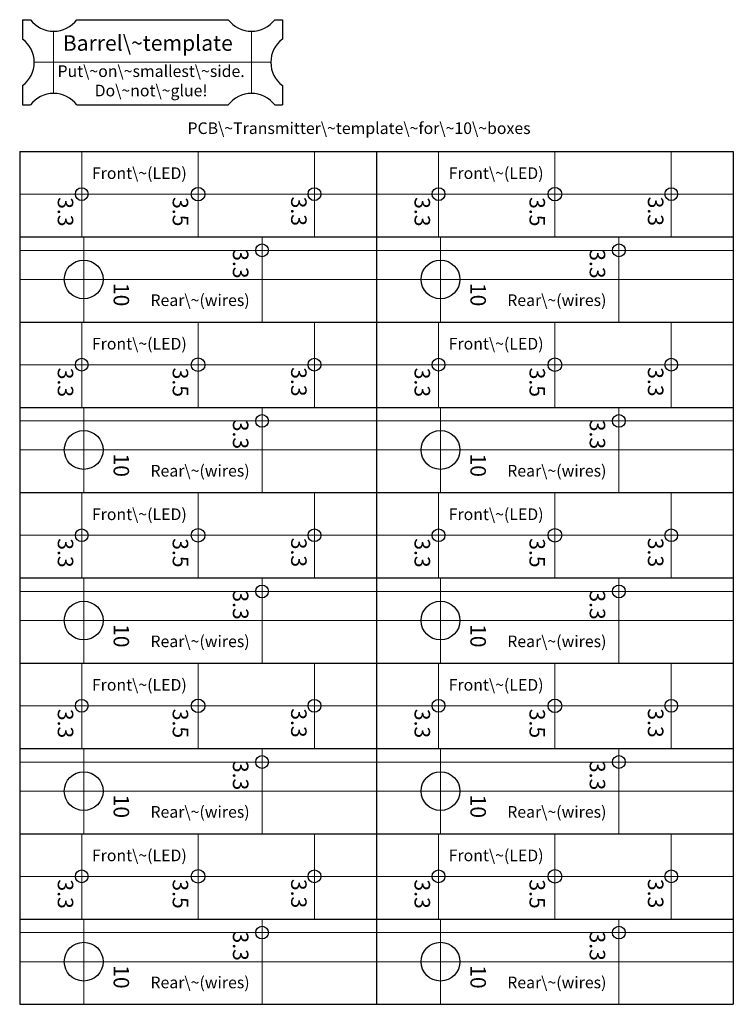
# Model space of a CAD drawing. Units: millimetres. Extents: x -41 to 143, y -94 to 160.
import ezdxf

# ---------------------------------------------------------------- set-up
doc = ezdxf.new("R2010")
doc.units = ezdxf.units.MM
doc.layers.add('contour', color=7, linetype='CONTINUOUS', lineweight=25)
doc.layers.add('helper', color=7, linetype='CONTINUOUS', lineweight=13)

msp = doc.modelspace()

# ---------------------------------------------------------------- linework, layer by layer
at = {"layer": 'contour'}
for p, q in [((-40, 160), (-40, 155)), ((-40, 160), (-38, 160)), ((-26, 160), (13, 160)), ((25, 160), (27, 160)), ((27, 160), (27, 155)), ((-40, 143), (-40, 138)), ((27, 143), (27, 138)), ((-40, 138), (-38, 138)), ((-40, 138), (-38, 138)), ((-26, 138), (13, 138)), ((-26, 138), (13, 138)), ((25, 138), (27, 138)), ((25, 138), (27, 138)), ((-40.75, 126), (51.25, 126)), ((-40.75, 126), (-40.75, 104)), ((51.25, 126), (51.25, 104)), ((51.25, 126), (143.25, 126)), ((51.25, 126), (51.25, 104)), ((143.25, 126), (143.25, 104)), ((-40.75, 104), (51.25, 104)), ((-40.75, 104), (51.25, 104)), ((-40.75, 104), (-40.75, 82)), ((51.25, 104), (51.25, 82)), ((51.25, 104), (143.25, 104)), ((51.25, 104), (143.25, 104)), ((51.25, 104), (51.25, 82)), ((143.25, 104), (143.25, 82)), ((-40.75, 82), (51.25, 82)), ((-40.75, 82), (51.25, 82)), ((-40.75, 82), (51.25, 82)), ((-40.75, 82), (-40.75, 60)), ((51.25, 82), (143.25, 82)), ((51.25, 82), (143.25, 82)), ((51.25, 82), (51.25, 60)), ((51.25, 82), (143.25, 82)), ((51.25, 82), (51.25, 60)), ((143.25, 82), (143.25, 60)), ((-40.75, 60), (51.25, 60)), ((-40.75, 60), (51.25, 60)), ((-40.75, 60), (-40.75, 38)), ((51.25, 60), (51.25, 38)), ((51.25, 60), (143.25, 60)), ((51.25, 60), (143.25, 60)), ((51.25, 60), (51.25, 38)), ((143.25, 60), (143.25, 38)), ((-40.75, 38), (51.25, 38)), ((-40.75, 38), (51.25, 38)), ((-40.75, 38), (51.25, 38)), ((-40.75, 38), (-40.75, 16)), ((51.25, 38), (143.25, 38)), ((51.25, 38), (143.25, 38)), ((51.25, 38), (51.25, 16)), ((51.25, 38), (143.25, 38)), ((51.25, 38), (51.25, 16)), ((143.25, 38), (143.25, 16)), ((-40.75, 16), (51.25, 16)), ((-40.75, 16), (51.25, 16)), ((-40.75, 16), (-40.75, -6)), ((51.25, 16), (51.25, -6)), ((51.25, 16), (143.25, 16)), ((51.25, 16), (143.25, 16)), ((51.25, 16), (51.25, -6)), ((143.25, 16), (143.25, -6)), ((-40.75, -6), (51.25, -6)), ((-40.75, -6), (51.25, -6)), ((-40.75, -6), (51.25, -6)), ((-40.75, -6), (-40.75, -28)), ((51.25, -6), (143.25, -6)), ((51.25, -6), (143.25, -6)), ((51.25, -6), (51.25, -28)), ((51.25, -6), (143.25, -6)), ((51.25, -6), (51.25, -28)), ((143.25, -6), (143.25, -28)), ((-40.75, -28), (51.25, -28)), ((-40.75, -28), (51.25, -28)), ((-40.75, -28), (-40.75, -50)), ((51.25, -28), (51.25, -50)), ((51.25, -28), (143.25, -28)), ((51.25, -28), (143.25, -28)), ((51.25, -28), (51.25, -50)), ((143.25, -28), (143.25, -50)), ((-40.75, -50), (51.25, -50)), ((-40.75, -50), (51.25, -50)), ((-40.75, -50), (51.25, -50)), ((-40.75, -50), (-40.75, -72)), ((51.25, -50), (143.25, -50)), ((51.25, -50), (143.25, -50)), ((51.25, -50), (51.25, -72)), ((51.25, -50), (143.25, -50)), ((51.25, -50), (51.25, -72)), ((143.25, -50), (143.25, -72)), ((-40.75, -72), (51.25, -72)), ((-40.75, -72), (51.25, -72)), ((-40.75, -72), (-40.75, -94)), ((51.25, -72), (51.25, -94)), ((51.25, -72), (143.25, -72)), ((51.25, -72), (143.25, -72)), ((51.25, -72), (51.25, -94)), ((143.25, -72), (143.25, -94)), ((-40.75, -94), (51.25, -94)), ((-40.75, -94), (51.25, -94)), ((51.25, -94), (143.25, -94)), ((51.25, -94), (143.25, -94))]:
    msp.add_line(p, q, dxfattribs=at)
for centre, radius in [((-24.75, 115), 1.65), ((5.25, 115), 1.75), ((35.25, 115), 1.65), ((67.25, 115), 1.65), ((97.25, 115), 1.75), ((127.25, 115), 1.65), ((21.75, 100.5), 1.65), ((113.75, 100.5), 1.65), ((-24.25, 93), 5), ((67.75, 93), 5), ((-24.75, 71), 1.65), ((5.25, 71), 1.75), ((35.25, 71), 1.65), ((67.25, 71), 1.65), ((97.25, 71), 1.75), ((127.25, 71), 1.65), ((21.75, 56.5), 1.65), ((113.75, 56.5), 1.65), ((-24.25, 49), 5), ((67.75, 49), 5), ((-24.75, 27), 1.65), ((5.25, 27), 1.75), ((35.25, 27), 1.65), ((67.25, 27), 1.65), ((97.25, 27), 1.75), ((127.25, 27), 1.65), ((21.75, 12.5), 1.65), ((113.75, 12.5), 1.65), ((-24.25, 5), 5), ((67.75, 5), 5), ((-24.75, -17), 1.65), ((5.25, -17), 1.75), ((35.25, -17), 1.65), ((67.25, -17), 1.65), ((97.25, -17), 1.75), ((127.25, -17), 1.65), ((21.75, -31.5), 1.65), ((113.75, -31.5), 1.65), ((-24.25, -39), 5), ((67.75, -39), 5), ((-24.75, -61), 1.65), ((5.25, -61), 1.75), ((35.25, -61), 1.65), ((67.25, -61), 1.65), ((97.25, -61), 1.75), ((127.25, -61), 1.65), ((21.75, -75.5), 1.65), ((113.75, -75.5), 1.65), ((-24.25, -83), 5), ((67.75, -83), 5)]:
    msp.add_circle(centre, radius, dxfattribs=at)
for centre, start, end in [((-32, 164.5), 216.8699, 323.1301), ((19, 164.5), 216.8699, 323.1301), ((-44.5, 149), 306.8699, 53.1301), ((31.5, 149), 126.8699, 233.1301), ((-32, 133.5), 36.8699, 143.1301), ((19, 133.5), 36.8699, 143.1301)]:
    msp.add_arc(centre, 7.5, start, end, dxfattribs=at)
at = {"layer": 'helper'}
for p, q in [((-32, 157), (-32, 141)), ((19, 157), (19, 141)), ((-37, 149), (24, 149)), ((-24.75, 126), (-24.75, 104)), ((5.25, 126), (5.25, 104)), ((35.25, 126), (35.25, 104)), ((67.25, 126), (67.25, 104)), ((97.25, 126), (97.25, 104)), ((127.25, 126), (127.25, 104)), ((-40.75, 115), (51.25, 115)), ((51.25, 115), (143.25, 115)), ((-24.25, 104), (-24.25, 82)), ((21.75, 104), (21.75, 82)), ((67.75, 104), (67.75, 82)), ((113.75, 104), (113.75, 82)), ((-40.75, 100.5), (51.25, 100.5)), ((51.25, 100.5), (143.25, 100.5)), ((-40.75, 93), (51.25, 93)), ((51.25, 93), (143.25, 93)), ((-24.75, 82), (-24.75, 60)), ((5.25, 82), (5.25, 60)), ((35.25, 82), (35.25, 60)), ((67.25, 82), (67.25, 60)), ((97.25, 82), (97.25, 60)), ((127.25, 82), (127.25, 60)), ((-40.75, 71), (51.25, 71)), ((51.25, 71), (143.25, 71)), ((-24.25, 60), (-24.25, 38)), ((21.75, 60), (21.75, 38)), ((67.75, 60), (67.75, 38)), ((113.75, 60), (113.75, 38)), ((-40.75, 56.5), (51.25, 56.5)), ((51.25, 56.5), (143.25, 56.5)), ((-40.75, 49), (51.25, 49)), ((51.25, 49), (143.25, 49)), ((-24.75, 38), (-24.75, 16)), ((5.25, 38), (5.25, 16)), ((35.25, 38), (35.25, 16)), ((67.25, 38), (67.25, 16)), ((97.25, 38), (97.25, 16)), ((127.25, 38), (127.25, 16)), ((-40.75, 27), (51.25, 27)), ((51.25, 27), (143.25, 27)), ((-24.25, 16), (-24.25, -6)), ((21.75, 16), (21.75, -6)), ((67.75, 16), (67.75, -6)), ((113.75, 16), (113.75, -6)), ((-40.75, 12.5), (51.25, 12.5)), ((51.25, 12.5), (143.25, 12.5)), ((-40.75, 5), (51.25, 5)), ((51.25, 5), (143.25, 5)), ((-24.75, -6), (-24.75, -28)), ((5.25, -6), (5.25, -28)), ((35.25, -6), (35.25, -28)), ((67.25, -6), (67.25, -28)), ((97.25, -6), (97.25, -28)), ((127.25, -6), (127.25, -28)), ((-40.75, -17), (51.25, -17)), ((51.25, -17), (143.25, -17)), ((-24.25, -28), (-24.25, -50)), ((21.75, -28), (21.75, -50)), ((67.75, -28), (67.75, -50)), ((113.75, -28), (113.75, -50)), ((-40.75, -31.5), (51.25, -31.5)), ((51.25, -31.5), (143.25, -31.5)), ((-40.75, -39), (51.25, -39)), ((51.25, -39), (143.25, -39)), ((-24.75, -50), (-24.75, -72)), ((5.25, -50), (5.25, -72)), ((35.25, -50), (35.25, -72)), ((67.25, -50), (67.25, -72)), ((97.25, -50), (97.25, -72)), ((127.25, -50), (127.25, -72)), ((-40.75, -61), (51.25, -61)), ((51.25, -61), (143.25, -61)), ((-24.25, -72), (-24.25, -94)), ((21.75, -72), (21.75, -94)), ((67.75, -72), (67.75, -94)), ((113.75, -72), (113.75, -94)), ((-40.75, -75.5), (51.25, -75.5)), ((51.25, -75.5), (143.25, -75.5)), ((-40.75, -83), (51.25, -83)), ((51.25, -83), (143.25, -83))]:
    msp.add_line(p, q, dxfattribs=at)

# ---------------------------------------------------------------- texts
at = {"layer": 'contour', "width": 100}
for s, insert, char_height, attachment_point in [('Barrel\\~template', (-7.72, 153.46), 4, 5), ('Put\\~on\\~smallest\\~side.\\PDo\\~not\\~glue!', (-6.87, 148.22), 3, 2), ('PCB\\~Transmitter\\~template\\~for\\~10\\~boxes', (46.75, 131.62), 3, 5), ('Front\\~(LED)', (-9.9, 120.03), 3, 5), ('Front\\~(LED)', (82.1, 120.03), 3, 5), ('Rear\\~(wires)', (5.75, 87.25), 3, 5), ('Rear\\~(wires)', (97.75, 87.25), 3, 5), ('Front\\~(LED)', (-9.9, 76.03), 3, 5), ('Front\\~(LED)', (82.1, 76.03), 3, 5), ('Rear\\~(wires)', (5.75, 43.25), 3, 5), ('Rear\\~(wires)', (97.75, 43.25), 3, 5), ('Front\\~(LED)', (-9.9, 32.03), 3, 5), ('Front\\~(LED)', (82.1, 32.03), 3, 5), ('Rear\\~(wires)', (5.75, -0.75), 3, 5), ('Rear\\~(wires)', (97.75, -0.75), 3, 5), ('Front\\~(LED)', (-9.9, -11.97), 3, 5), ('Front\\~(LED)', (82.1, -11.97), 3, 5), ('Rear\\~(wires)', (5.75, -44.75), 3, 5), ('Rear\\~(wires)', (97.75, -44.75), 3, 5), ('Front\\~(LED)', (-9.9, -55.97), 3, 5), ('Front\\~(LED)', (82.1, -55.97), 3, 5), ('Rear\\~(wires)', (5.75, -88.75), 3, 5), ('Rear\\~(wires)', (97.75, -88.75), 3, 5)]:
    msp.add_mtext(s, dxfattribs=dict(at, insert=insert, char_height=char_height, attachment_point=attachment_point))
at = {"layer": 'contour', "char_height": 4, "width": 100, "attachment_point": 5, "rotation": 270}
for s, insert in [('3.3', (-29.46, 110.43)), ('3.5', (0.18, 110.45)), ('3.3', (30.71, 110.57)), ('3.3', (62.54, 110.43)), ('3.5', (92.18, 110.45)), ('3.3', (122.71, 110.57)), ('3.3', (15.7, 97)), ('3.3', (107.7, 97)), ('10', (-15.06, 89.07)), ('10', (76.94, 89.07)), ('3.3', (-29.46, 66.43)), ('3.5', (0.18, 66.45)), ('3.3', (30.71, 66.57)), ('3.3', (62.54, 66.43)), ('3.5', (92.18, 66.45)), ('3.3', (122.71, 66.57)), ('3.3', (15.7, 53)), ('3.3', (107.7, 53)), ('10', (-15.06, 45.07)), ('10', (76.94, 45.07)), ('3.3', (-29.46, 22.43)), ('3.5', (0.18, 22.45)), ('3.3', (30.71, 22.57)), ('3.3', (62.54, 22.43)), ('3.5', (92.18, 22.45)), ('3.3', (122.71, 22.57)), ('3.3', (15.7, 9)), ('3.3', (107.7, 9)), ('10', (-15.06, 1.07)), ('10', (76.94, 1.07)), ('3.3', (-29.46, -21.57)), ('3.5', (0.18, -21.55)), ('3.3', (30.71, -21.43)), ('3.3', (62.54, -21.57)), ('3.5', (92.18, -21.55)), ('3.3', (122.71, -21.43)), ('3.3', (15.7, -35)), ('3.3', (107.7, -35)), ('10', (-15.06, -42.93)), ('10', (76.94, -42.93)), ('3.3', (-29.46, -65.57)), ('3.5', (0.18, -65.55)), ('3.3', (30.71, -65.43)), ('3.3', (62.54, -65.57)), ('3.5', (92.18, -65.55)), ('3.3', (122.71, -65.43)), ('3.3', (15.7, -79)), ('3.3', (107.7, -79)), ('10', (-15.06, -86.93)), ('10', (76.94, -86.93))]:
    msp.add_mtext(s, dxfattribs=dict(at, insert=insert))

doc.saveas('drawing.dxf')
